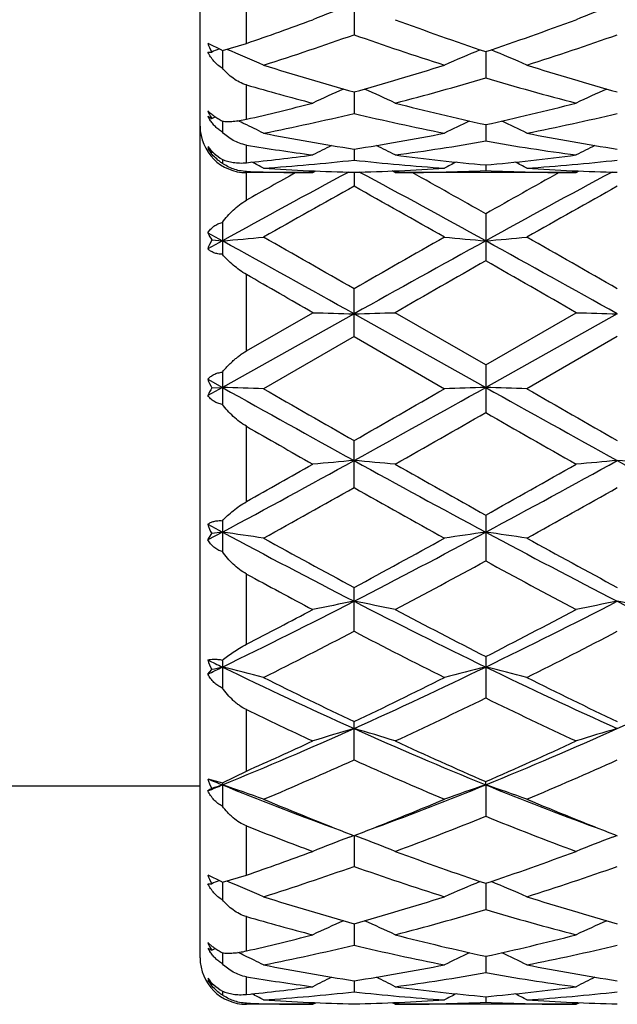
# Model space of a CAD drawing. Units: inches. Extents: x 0 to 11, y 0 to 8.5.
# Drawn here: x 5.6 to 5.7, y 2.9 to 3.1 of the extents above; entities that cross this region are included whole.
import ezdxf

# ---------------------------------------------------------------- set-up
doc = ezdxf.new("R2010")
doc.units = ezdxf.units.IN
doc.header["$LTSCALE"] = 0.605
doc.header["$MEASUREMENT"] = 0
doc.layers.get('0').update_dxf_attribs({"linetype": 'CONTINUOUS'})

msp = doc.modelspace()

# ---------------------------------------------------------------- linework, layer by layer
at = {"color": 7, "linetype": 'CONTINUOUS'}
for p, q in [((5.6083032367, 2.8990182297), (5.6083032367, 3.4277316155)), ((5.6203032367, 3.1353147417), (5.6203032367, 3.1480222022)), ((5.6481083775, 3.1454935496), (5.6481084677, 3.1375721161)), ((5.6102812472, 3.1354042023), (5.6138044669, 3.133630879)), ((5.6140694414, 3.1335138216), (5.6203032367, 3.1353147417)), ((5.6102812472, 3.1330774542), (5.6113186369, 3.1330975381)), ((5.6131491305, 3.1338530237), (5.6132348917, 3.1338881913)), ((5.6140694442, 3.1335138045), (5.6140694414, 3.1289266264)), ((5.6821473786, 3.1331977655), (5.6821472939, 3.1264255668)), ((5.6203032367, 3.1157195385), (5.6203032367, 3.1245919837)), ((5.648108401, 3.122762889), (5.6481084677, 3.1172321309)), ((5.6102812472, 3.1164806763), (5.6113186369, 3.1159188874)), ((5.6113186369, 3.1159188874), (5.6122241383, 3.1163405294)), ((5.6140694432, 3.1152349442), (5.6140694414, 3.1123798693)), ((5.6821473515, 3.1143306559), (5.6821472939, 3.1101156486)), ((5.6113186369, 3.1070916219), (5.6115815496, 3.107221302)), ((5.6203032367, 3.1044864676), (5.6203032367, 3.1090455817)), ((5.6481084291, 3.1080147111), (5.6481084677, 3.1051727338)), ((5.614069442, 3.105344373), (5.6140694414, 3.1043752868)), ((5.6203032367, 3.0948068778), (5.6203032367, 3.1022211066)), ((5.6374333264, 3.1019316155), (5.6203032367, 3.1019316155)), ((5.6374333264, 3.1019316152), (5.6382328162, 3.102349612)), ((5.6481083931, 3.1020440516), (5.6481084677, 3.0984241184)), ((5.6587829829, 3.1019316155), (5.6579833859, 3.1023491899)), ((5.7055115451, 3.1019316155), (5.6587829829, 3.1019316155)), ((5.6821473168, 3.1039006315), (5.6821472939, 3.1024699699)), ((5.7055115452, 3.1019316155), (5.7063110334, 3.1023495952)), ((5.6140694414, 3.0890456194), (5.6140694414, 3.0808246338)), ((5.6821472939, 3.0912963178), (5.6821472939, 3.0791594448)), ((5.6102812472, 3.0863922747), (5.6140694447, 3.0843097081)), ((5.6140694447, 3.0843097081), (5.6102812472, 3.0822223709)), ((5.6113186369, 3.0845449448), (5.6140694447, 3.0843097081)), ((5.6203032367, 3.0558541323), (5.6203032367, 3.0755899849)), ((5.6481084677, 3.059580988), (5.6481084677, 3.07188372)), ((5.6481083765, 3.0654248975), (5.6140694447, 3.0464115497)), ((5.6203032367, 3.0558541323), (5.6374333264, 3.0657388913)), ((5.6481083765, 3.0654248975), (5.682147392, 3.0464115755)), ((5.6821472945, 3.0522557326), (5.6587829829, 3.0657388913)), ((5.6821472945, 3.0522557326), (5.7055115451, 3.0657388913)), ((5.7161863374, 3.0654249094), (5.682147392, 3.0464115755)), ((5.6481084677, 3.059580988), (5.6247441687, 3.0460975681)), ((5.6481084677, 3.059580988), (5.6714724342, 3.0460975681)), ((5.7161863453, 3.0595812113), (5.6928228587, 3.0460975681)), ((5.6821472939, 3.0522557329), (5.6821472939, 3.0399524795)), ((5.6102812472, 3.0485258822), (5.6140694447, 3.0464115497)), ((5.6140694414, 3.050368975), (5.6140694414, 3.0420352907)), ((5.6140694447, 3.0464115497), (5.6102812472, 3.0442988146)), ((5.6113186369, 3.0463327824), (5.6140694447, 3.0464115497)), ((5.6203032367, 3.0169048423), (5.6203032367, 3.0363738013)), ((5.6481084677, 3.0205403973), (5.6481084677, 3.0326767559)), ((5.6821472939, 3.0134125941), (5.6821472939, 3.0016062319)), ((5.6102812472, 3.011058013), (5.6140694447, 3.0090258988)), ((5.6140694414, 3.0119914924), (5.6140694414, 3.0039943804)), ((5.6140694447, 3.0090258988), (5.6102812472, 3.0070016639)), ((5.6102812472, 3.0070016639), (5.6113186369, 3.008637374)), ((5.6203032367, 2.9800587741), (5.6203032367, 2.9982112629)), ((5.6481084677, 2.9834070348), (5.6481084677, 2.9947227457)), ((5.6821472939, 2.9768609451), (5.6821472939, 2.9661879581)), ((5.6140694414, 2.9759821116), (5.6140694414, 2.9687526982)), ((5.6102812472, 2.972341618), (5.6113186369, 2.9734908887)), ((5.6203032367, 2.9473023088), (5.6203032367, 2.9631597221)), ((5.6481084677, 2.9501827695), (5.6481084677, 2.9600677999)), ((5.6140694414, 2.9442821075), (5.6203032367, 2.9473023088)), ((5.6102812472, 2.945267077), (5.6140694414, 2.9442821075)), ((5.6140694414, 2.9442821075), (5.6140694414, 2.9382101324)), ((5.682147392, 2.9437180206), (5.6821472939, 2.9445712948)), ((5.6083032367, 2.9434182297), (5.4714825439, 2.9434182297)), ((5.682147392, 2.9437180206), (5.6821472939, 2.9356070666)), ((5.6203032367, 2.9204013559), (5.6203032367, 2.9331088163)), ((5.6469000483, 2.9302166529), (5.647990527, 2.9306258859)), ((5.6473504797, 2.9308739483), (5.6481084679, 2.9305801757)), ((5.6481083775, 2.9305801638), (5.6481084677, 2.9226587303)), ((5.6481084679, 2.9305801757), (5.648868863, 2.930874858)), ((5.6493166559, 2.9302166462), (5.6482264115, 2.9306259814)), ((5.7149780634, 2.9302165086), (5.7160684559, 2.930625716)), ((5.7154281152, 2.9308738932), (5.7161863446, 2.9305800258)), ((5.6102812472, 2.9204908164), (5.6138044669, 2.9187174932)), ((5.6131491305, 2.9189396379), (5.6132348917, 2.9189748055)), ((5.6140694414, 2.9186004358), (5.6203032367, 2.9204013559)), ((5.6140694442, 2.9186004186), (5.6140694414, 2.9140132406)), ((5.6102812472, 2.9181640684), (5.6113186369, 2.9181841523)), ((5.6821473786, 2.9182843797), (5.6821472939, 2.911512181)), ((5.6203032367, 2.9008061527), (5.6203032367, 2.9096785979)), ((5.648108401, 2.9078495032), (5.6481084677, 2.9023187451)), ((5.6102812472, 2.9015672904), (5.6113186369, 2.9010055016)), ((5.6113186369, 2.9010055016), (5.6122241383, 2.9014271435)), ((5.6140694432, 2.9003215584), (5.6140694414, 2.8974664835)), ((5.6821473515, 2.8994172701), (5.6821472939, 2.8952022628)), ((5.6203032367, 2.8895730818), (5.6203032367, 2.8941321959)), ((5.6481084291, 2.8931013253), (5.6481084677, 2.890259348)), ((5.6113186369, 2.8921782361), (5.6115815496, 2.8923079161)), ((5.614069442, 2.8904309872), (5.6140694414, 2.889461901)), ((5.6821473168, 2.8889872456), (5.6821472939, 2.887556584)), ((5.6203032367, 2.8870182297), (5.6203032367, 2.8873077208)), ((5.6374333264, 2.8870182297), (5.6203032367, 2.8870182297)), ((5.6374333264, 2.8870182294), (5.6382328162, 2.8874362262)), ((5.6587829829, 2.8870182297), (5.6579833859, 2.887435804)), ((5.7055115451, 2.8870182297), (5.6587829829, 2.8870182297)), ((5.7055115452, 2.8870182297), (5.7063110334, 2.8874362094))]:
    msp.add_line(p, q, dxfattribs=at)
for centre, radius, start, end in [((5.8129237826, 2.704416488), 0.4709483137, 110.642181808, 111.8780371837), ((5.8811293084, 2.7040811788), 0.4713069125, 110.6423238843, 111.8772094628), ((5.3694774885, 3.8630074713), 0.7697079087, 289.0183732582, 290.3727755675), ((5.9265625637, 3.8626933078), 0.7693520391, 249.6313847081, 251.4767308868), ((5.4412402294, 3.8527547047), 0.7588138065, 288.5105032811, 290.3814751202), ((5.4015758454, 3.8322498172), 0.7371264765, 287.6231173232, 289.5391516562), ((5.8915338478, 3.8229974492), 0.7273677219, 250.4477599288, 252.3894784123), ((5.469463206, 3.8327812951), 0.7376909375, 287.6247827612, 289.539294443), ((5.6341409208, 3.1447481461), 0.0256240768, 201.3863431002, 207.0439771999), ((5.7858835626, 2.7127331652), 0.4551693304, 112.3023981109, 112.5516705036), ((5.6370488381, 3.1858890857), 0.0571945886, 246.0205741591, 246.3107660183), ((5.4448228337, 2.7188865948), 0.4485018436, 66.3492374813, 67.6754348918), ((5.8512779826, 2.7191831551), 0.4481837434, 112.3617895562, 113.6524125419), ((5.5130814147, 2.7193155685), 0.4480367352, 66.3483031994, 67.6394169361), ((5.8294928321, 3.7748394012), 0.6768338004, 252.3916071816, 254.4553335622), ((5.4695604321, 3.7653012046), 0.6668844107, 285.5295071472, 287.6239986783), ((5.8975205363, 3.7746368248), 0.6766252918, 252.390533087, 254.454832078), ((5.7976701156, 3.7381420956), 0.6386726466, 253.8763196636, 255.4697966028), ((5.4948153844, 3.7517793464), 0.6528097686, 284.5468816754, 286.6761911572), ((5.8671094804, 3.7432970655), 0.6440042363, 253.3092145613, 255.4676365936), ((5.8208432242, 2.7283724046), 0.4323548869, 113.9421300223, 115.1007615998), ((5.4752847158, 2.7281933203), 0.4325545465, 64.8987013823, 66.0567279844), ((5.8890473424, 2.7280874337), 0.4326663543, 113.9420809414, 115.0998507641), ((5.4849731973, 3.7078553466), 0.6074035189, 282.8735957019, 284.5368747934), ((5.811195034, 3.7078193923), 0.6073566491, 255.4666641596, 257.7326020662), ((5.5544249283, 3.7022545586), 0.6016372819, 282.2566627039, 284.544138573), ((5.6284567976, 3.1260369181), 0.0199020376, 204.0414829316, 210.5567608216), ((5.510227036, 3.691173147), 0.5902707677, 281.1867678304, 283.5085309657), ((5.7848780977, 3.6860868863), 0.5850655214, 256.4809849375, 258.8233755172), ((5.5782482423, 3.6914034033), 0.5905078014, 281.1879049941, 283.5086609444), ((5.6214455792, 3.1225939561), 0.0127284917, 208.7038954563, 213.3993550066), ((5.4368751429, 2.7306390396), 0.4252302877, 64.5296813771, 64.7757225159), ((5.4384487777, 2.7339259762), 0.4215860831, 63.7753585281, 64.5306551059), ((5.8579889864, 2.7335006999), 0.4220653148, 115.2456205938, 116.2260628703), ((5.5063814623, 2.7336405759), 0.4219066253, 63.7746984294, 64.7555795414), ((5.6203032367, 3.1139316155), 0.012, 180, 270), ((5.733136296, 3.6608044967), 0.5592908355, 258.8252052895, 261.2555335901), ((5.5639212411, 3.656008761), 0.554423059, 278.7339518277, 281.1855874983), ((5.8011982374, 3.6606842524), 0.5591696251, 258.8245010801, 261.2552752378), ((5.5863888126, 3.6492575171), 0.5475798034, 277.5971753959, 280.0714331868), ((5.7772699412, 3.6451653006), 0.5434394613, 259.9191207891, 262.4122261222), ((5.6225194462, 3.1154692626), 0.0139872439, 208.9604344489, 216.7946363361), ((5.6207494983, 3.1146177898), 0.0122763263, 211.4914038328, 213.4146155341), ((5.6173639531, 3.1137682284), 0.0090063456, 218.1484610447, 221.3967704913), ((5.6205729196, 3.114498928), 0.0120634784, 213.4052396575, 217.1985999762), ((5.6174264226, 3.1138238078), 0.00908996, 221.3991888242, 227.7840662914), ((5.7088403874, 3.6426335241), 0.5408834619, 260.578864426, 262.4137039108), ((5.826165811, 2.7364893296), 0.4153507625, 116.2716274353, 117.0258864359), ((5.4699475683, 2.7362963742), 0.4155694184, 62.9735603524, 63.7273704796), ((5.8943585219, 2.7362497906), 0.4156161688, 116.2711750852, 117.0249413939), ((5.6199092437, 3.1138602208), 0.0111386257, 233.2418179043, 235.5782015949), ((5.6198511515, 3.1137737065), 0.0110344218, 235.5730882442, 238.4010447438), ((5.5678206374, 3.6289188633), 0.5270519528, 275.7148506984, 277.5897676277), ((5.4345258895, 2.7377382686), 0.4118894751, 62.4954699897, 62.9684462313), ((5.5898787997, 3.6222319618), 0.5203277232, 273.8420716314, 276.425407449), ((5.7061645427, 3.6202942442), 0.5183827527, 263.5696910146, 266.1626845304), ((5.728386831, 3.6289914443), 0.5271227305, 262.4122269151, 264.9675100663), ((5.8616715132, 2.7378016837), 0.411824361, 117.0332847276, 117.5062351629), ((5.636168282, 3.6266338284), 0.5247513522, 275.0267349107, 277.5935608178), ((5.5027089576, 2.7379531192), 0.4116507044, 62.494545626, 62.9677379736), ((5.6579496772, 3.6222856539), 0.5203818182, 273.8425337592, 276.4255123088), ((7.1837542873, 0.2369433643), 3.2513698038, 118.2115405119, 118.8668953271), ((5.6374347583, 3.6089814503), 0.5070498348, 268.0637983447, 269.9998381965), ((7.124170027, 0.4184427446), 3.0699414158, 119.0593133843, 119.3319215695), ((5.6588909906, 3.6123371343), 0.5104069894, 266.1639804838, 268.7895169674), ((5.6373754149, 3.6112035219), 0.5092725856, 271.207612963, 273.8389614157), ((4.1154385901, 0.2424229143), 3.2451342933, 61.1324128027, 61.7890281743), ((5.6587661048, 3.6099330326), 0.5080014174, 270.0019036197, 272.6380180003), ((4.0865369597, 0.2652762646), 3.2453600231, 60.5503213413, 60.9345158955), ((5.7055152104, 3.6093570092), 0.5074253937, 267.3604854902, 269.9995861358), ((7.2652242579, 0.2877087245), 3.2196639675, 119.0644745593, 119.4517289325), ((7.2504450615, 0.2395162097), 3.248446889, 118.2114344189, 118.8673775194), ((5.7269671759, 3.6122677391), 0.5103375822, 266.16373982, 268.7895422441), ((7.3603935861, 0.0349815058), 3.5095015269, 119.2026352234, 119.6405590154), ((3.9544179934, 0.067995956), 3.4716109042, 60.3567045476, 60.7994032668), ((7.4195888556, 0.050888168), 3.4912829732, 119.2027521772, 119.6429513276), ((5.6329098599, 3.0978846921), 0.0253797118, 206.9246967389, 211.7090970392), ((5.6389463897, 3.0708119007), 0.0308527021, 153.5692129848, 158.2944361004), ((5.4703101159, 4.7820891403), 1.703854966, 274.8399700127, 275.2003133831), ((2.6137420366, -2.3637503388), 6.2195918541, 60.7991728559, 61.1577714723), ((2.6445061276, -2.1523350453), 6.026117218, 60.1037641841, 60.3596806334), ((8.6823713526, -2.363599555), 6.2194098043, 118.8420641793, 119.2006736232), ((8.7091353542, -2.2526571179), 6.1417115474, 119.643080971, 119.8941780636), ((5.8258468729, 4.7813070909), 1.7030707323, 264.7992992295, 265.159816598), ((5.53849788, 4.7808219167), 1.7025830721, 274.8398854681, 275.2005231541), ((2.6763213403, -2.3736892563), 6.2309503375, 60.7996240485, 61.1575686814), ((2.6858484525, -2.1988071174), 6.0797308571, 60.1036243492, 60.3572784043), ((9.3433894007, -3.3218731576), 7.3741380609, 119.7685546497, 119.9779083317), ((1.945938516, -3.4523685065), 7.5246337724, 60.0241221141, 60.2292882387), ((1.3982745141, -4.2859249766), 8.4863083295, 60.03114298, 60.1645582549), ((5.7907490315, 8.0964916249), 5.033088393, 268.2544113628, 268.3759868069), ((5.5054042479, 8.0984331636), 5.0350309507, 271.6241090502, 271.745632543), ((5.8589430793, 8.1005039661), 5.0371024006, 268.2544846937, 268.3759603198), ((5.6373209145, 3.059974399), 0.0293634491, 202.9476584818, 207.6829233978), ((5.6349578332, 3.0329944891), 0.0271426172, 150.5663621755, 155.3875198342), ((5.4713417873, -1.9876492846), 5.0360837629, 88.2544633492, 88.3759627703), ((9.2070544913, 9.4824858096), 7.3710646059, 240.8272447888, 241.1298245048), ((9.9209592941, 10.4983329318), 8.6019344522, 240.0365427799, 240.2160151455), ((2.0970231976, 9.4683239669), 7.3548673851, 298.8698153333, 299.1730620739), ((2.0071001711, 9.3982670146), 7.3333267184, 299.7688149994, 299.9793324463), ((5.824815371, -1.9853216324), 5.0337553802, 91.624109084, 91.7456673751), ((5.539528834, -1.9838896808), 5.0323226032, 88.2543926052, 88.3759912961), ((9.2719719351, 9.4767707612), 7.3645338962, 240.8270411449, 241.1298895073), ((9.4018739636, 9.4758090587), 7.4228195419, 240.0210205253, 240.2289975143), ((2.6350436588, 8.3403324639), 6.113826015, 299.6416626547, 299.893906613), ((8.6796649476, 8.2536241566), 6.0139408411, 240.1039356821, 240.3603686573), ((8.179631438, 7.4970842217), 5.1427714607, 240.1549939009, 240.3747807211), ((3.9610467924, 6.0909097893), 3.4972120616, 298.2076670466, 298.8423887654), ((3.8006081119, 6.2556978961), 3.7149792452, 299.3291757945, 299.6326681983), ((5.79178024, 1.3307552428), 1.7028432927, 94.8398988514, 95.2004673417), ((5.5043726355, 1.330101041), 1.7035005514, 84.799402316, 85.1598168234), ((7.3323944572, 6.0858318922), 3.4914251695, 241.157309533, 241.793083499), ((7.4849840444, 6.2374802871), 3.6938912867, 240.3708556385, 240.7869175218), ((3.9677976479, 6.080568146), 3.5137498335, 299.2024816751, 299.6398732785), ((4.0291098229, 6.0909655641), 3.4972681512, 298.2074514847, 298.8421619462), ((5.8599749483, 1.329404059), 1.7041994733, 94.8399772659, 95.2002500783), ((5.5724203756, 1.329678393), 1.7039242066, 84.7996756418, 85.1600032998), ((7.4034709198, 6.0913336712), 3.497690967, 241.1577613364, 241.7923949602), ((4.1035586813, 5.7556253434), 3.1410704712, 298.9658919911, 299.4541687403), ((7.1265675465, 5.6373814972), 3.005611184, 240.5344835262, 241.0447609307), ((4.1645579702, 5.7681448037), 3.155452327, 298.9682668461, 299.4543071847), ((5.6401389252, 3.0224212154), 0.0319468825, 200.8357689337, 205.5603296076), ((5.7638550839, 1.9385912213), 1.0808636068, 97.9656617778, 98.1129273761), ((5.4683023907, 1.9667578028), 1.0524119051, 81.4512586134, 82.0385029348), ((6.6870647527, 5.0119038389), 2.2721881467, 241.8208545812, 242.7902499945), ((6.7686792662, 5.0752280564), 2.3630872311, 241.0474580987, 241.6928674058), ((4.6105963549, 5.0091428896), 2.269072298, 297.2091925114, 298.1799224786), ((4.5812285426, 4.9768454677), 2.2510093869, 298.2914120785, 298.968949266), ((5.8278540025, 1.9672362848), 1.0519297891, 97.9618453777, 98.5493724476), ((5.5364915508, 1.9675348926), 1.0516270275, 81.4509168837, 82.0386405372), ((6.7553041104, 5.0121886914), 2.2725153479, 241.8206573322, 242.7899159141), ((6.8355402787, 5.0728920973), 2.3604537594, 241.0458728292, 241.6919873009), ((4.6685667312, 4.8552290013), 2.1126435877, 297.9505640048, 298.6703056594), ((6.6538481573, 4.7774793771), 2.0243339635, 241.3139346219, 242.0650732649), ((6.5629515769, 4.7345683476), 1.9757332357, 241.5029725143, 242.0667293673), ((4.8867536934, 4.4738245346), 1.6667205066, 295.8728421325, 297.1806839576), ((5.7966607629, 2.2220434494), 0.7833306795, 100.9318917011, 101.7282309554), ((5.4994896478, 2.2217453444), 0.7836359562, 78.271481912, 79.0674791276), ((6.4081905807, 4.4712984352), 1.6638920975, 242.8185599307, 244.1286241926), ((4.9550522648, 4.473409814), 1.6662508813, 295.8722424658, 297.1804486822), ((5.8648591036, 2.2214325651), 0.7839532275, 100.9320642909, 101.7277515032), ((5.5675368593, 2.2215562555), 0.7838273653, 78.2720846589, 79.0678924584), ((6.4773817059, 4.4735207409), 1.6663775585, 242.819418719, 244.1275259012), ((4.8387337073, 4.4948838852), 1.7045662342, 297.291337567, 297.9411703954), ((6.4555416348, 4.4914651942), 1.7006365978, 242.0626309046, 242.9500209667), ((4.9287777861, 4.4529835785), 1.6572578694, 297.0384273179, 297.9490434273), ((4.9250992343, 4.3695081559), 1.5633357508, 296.5855380406, 297.5471590778), ((6.3537909116, 4.3355805379), 1.5252412577, 242.4405069793, 243.4261349656), ((4.9916008931, 4.3725216368), 1.5667363832, 296.587792736, 297.5473034086), ((5.6405865402, 2.9870230508), 0.032244838, 199.9737124325, 204.8136981171), ((6.2478508889, 4.2835744033), 1.4547245296, 244.006118059, 244.1719949421), ((4.9971380199, 4.2487794435), 1.4160643134, 295.6575323941, 295.8276957807), ((5.7699116213, 2.335335862), 0.6575664018, 103.7094501825, 103.9562959059), ((5.4618385113, 2.3498550499), 0.6426050097, 75.3147913678, 76.2965535155), ((6.182806005, 4.1484414616), 1.3047524315, 244.1576690562, 245.8072429027), ((5.114070863, 4.1470135988), 1.3031794551, 294.1920101475, 295.8435826779), ((5.8343161176, 2.3501380964), 0.6423154988, 103.70403193, 104.6862616742), ((5.5300321656, 2.3503189565), 0.642127113, 75.314220721, 76.2967826533), ((6.2510862252, 4.1488497689), 1.3052078774, 244.1574863482, 245.8064914788), ((5.1813723661, 4.1486725297), 1.3050109954, 294.1932567653, 295.8425068671), ((6.2179282403, 4.1575112444), 1.3261091115, 243.4286666001, 244.5519227072), ((5.0952218877, 4.1227911451), 1.2874817078, 295.4315550799, 296.5884992562), ((6.2856586725, 4.1567375597), 1.3252613654, 243.4271705451, 244.5511170931), ((5.1387950464, 4.0767337706), 1.2363428596, 294.8715609652, 296.0709290075), ((6.2112720725, 4.0468639783), 1.2032596111, 243.9125265922, 245.1448695692), ((6.1351696762, 4.0296396064), 1.1842579087, 244.2300588469, 245.1468573329), ((5.2120862128, 3.9302110721), 1.0652509844, 292.1702575498, 294.1617499498), ((5.8043524813, 2.4217832849), 0.5587880448, 106.2370770177, 107.3805236364), ((5.4917940658, 2.4215738273), 0.5590087782, 72.6190655101, 73.7620170689), ((6.0834050091, 3.9285383862), 1.0634278667, 245.8370278756, 247.8319324924), ((5.2803366193, 3.9298372199), 1.0648394115, 292.1692612081, 294.1615150587), ((5.8725565276, 2.4213588255), 0.5592307111, 106.2373235549, 107.3798361058), ((5.1865470169, 3.9281225122), 1.0724517377, 293.8568478439, 294.8614688032), ((6.1090984252, 3.9270734645), 1.071259904, 245.1426450406, 246.5124078539), ((5.2631589518, 3.9093300922), 1.0518130865, 293.4749863004, 294.8700726627), ((5.2331335438, 3.8715433958), 1.010499674, 292.8016146233, 294.2464962209), ((6.055967104, 3.8551832542), 0.9926603369, 245.7402302396, 247.2110619623), ((5.3006784687, 3.872720576), 1.011791717, 292.8036445246, 294.2466426872), ((5.6384638419, 2.9556041473), 0.0300185554, 200.1424900762, 205.2733998168), ((5.9785476013, 3.8402751271), 0.9678117159, 247.6344467604, 247.8767459261), ((5.2564782038, 3.8233473488), 0.9495366164, 291.8764262828, 292.1229604236), ((5.6378496599, 2.8957871736), 0.0539720358, 119.4438125725, 120.7165107526), ((5.7778884009, 2.454438873), 0.515975229, 108.5114303942, 108.8338623567), ((5.4533252407, 2.4634464269), 0.5064575112, 70.2165242953, 71.4948848445), ((5.9554954741, 3.7831586989), 0.9062190115, 247.8669379274, 249.7868994776), ((5.3409788018, 3.7824618804), 0.9054762665, 290.2131878346, 292.1345920081), ((5.8428270575, 2.463660916), 0.5062339169, 108.5058823374, 109.7848438385), ((5.5215248141, 2.4638018615), 0.5060821399, 70.2157822809, 71.495181793), ((6.0238821872, 3.7839195101), 0.9070398079, 247.8669704196, 249.7852500853), ((5.973270646, 3.7696865212), 0.8999058219, 247.2138851913, 248.7663898016), ((5.3297825056, 3.7527604171), 0.8816529754, 291.2180528331, 292.8025137897), ((6.0412394027, 3.7693715904), 0.8995728931, 247.2125720864, 248.7655902756), ((5.3613155085, 3.7271107957), 0.8540557287, 290.3833609944, 292.0649087967), ((5.9970121967, 3.7117445323), 0.8375734432, 247.9184971364, 249.6331341034), ((5.925509495, 3.7026133919), 0.8278213285, 248.3653884644, 249.6353825225), ((5.8129237826, 2.4895031022), 0.4709483137, 110.6421818079, 111.8780371837), ((5.4832139994, 2.4893183781), 0.4711489958, 68.1214718254, 69.3567540978), ((5.8811293084, 2.489167793), 0.4713069125, 110.6423238843, 111.8772094628), ((5.3694774885, 3.6480940855), 0.7697079087, 289.0183732583, 290.3727755675), ((5.9265625637, 3.647779922), 0.7693520391, 249.6313847081, 251.4767308868), ((5.4412402294, 3.6378413189), 0.7588138065, 288.5105032811, 290.3814751202), ((5.4015758454, 3.6173364314), 0.7371264765, 287.6231173232, 289.5391516562), ((5.8915338478, 3.6080840633), 0.7273677219, 250.4477599288, 252.3894784123), ((5.469463206, 3.6178679093), 0.7376909375, 287.6247827613, 289.5392944429), ((5.6341409208, 2.9298347603), 0.0256240768, 201.3863431001, 207.0439772001), ((5.7858835628, 2.4978197789), 0.4551693308, 112.3023981111, 112.5516705035), ((5.6370488382, 2.9709757), 0.0571945887, 246.0205741593, 246.3107660182), ((5.4448226418, 2.5039727653), 0.4485023269, 66.3492377644, 67.6755530954), ((5.8512779826, 2.5042697693), 0.4481837434, 112.3617895562, 113.6524125419), ((5.5130814147, 2.5044021826), 0.4480367352, 66.3483031994, 67.639416936), ((5.8294928321, 3.5599260153), 0.6768338004, 252.3916071816, 254.4553335622), ((5.4695604321, 3.5503878188), 0.6668844107, 285.5295071472, 287.6239986783), ((5.8975205363, 3.559723439), 0.6766252918, 252.390533087, 254.454832078), ((5.4948153844, 3.5368659605), 0.6528097686, 284.5468816754, 286.6761911572), ((5.8671094804, 3.5283836797), 0.6440042363, 253.3092145613, 255.4676365936), ((5.7976701156, 3.5232287098), 0.6386726466, 253.8763196636, 255.4697966028), ((5.8208432242, 2.5134590188), 0.4323548869, 113.9421300223, 115.1007615998), ((5.4752847158, 2.5132799344), 0.4325545465, 64.8987013823, 66.0567279844), ((5.8890473424, 2.5131740478), 0.4326663543, 113.9420809414, 115.0998507641), ((5.4849731973, 3.4929419608), 0.6074035189, 282.8735957019, 284.5368747934), ((5.811195034, 3.4929060065), 0.6073566491, 255.4666641596, 257.7326020662), ((5.5544249283, 3.4873411727), 0.6016372819, 282.2566627039, 284.544138573), ((5.6284567976, 2.9111235322), 0.0199020376, 204.0414829315, 210.5567608217), ((5.6214455792, 2.9076805703), 0.0127284917, 208.7038954562, 213.3993550066), ((5.510227036, 3.4762597612), 0.5902707677, 281.1867678304, 283.5085309657), ((5.7848780977, 3.4711735005), 0.5850655214, 256.4809849375, 258.8233755172), ((5.5782482423, 3.4764900175), 0.5905078014, 281.1879049941, 283.5086609443), ((5.6203032367, 2.8990182297), 0.012, 180, 270), ((5.4368753217, 2.5157260306), 0.4252298706, 64.5296812967, 64.7755991087), ((5.4384487777, 2.5190125904), 0.4215860831, 63.7753585282, 64.5306551059), ((5.8579889864, 2.5185873141), 0.4220653148, 115.2456205938, 116.2260628703), ((5.5063814623, 2.5187271901), 0.4219066253, 63.7746984295, 64.7555795414), ((5.733136296, 3.4458911109), 0.5592908355, 258.8252052895, 261.2555335901), ((5.5639212411, 3.4410953752), 0.554423059, 278.7339518276, 281.1855874983), ((5.8011982374, 3.4457708666), 0.5591696251, 258.8245010801, 261.2552752378), ((5.6225194462, 2.9005558768), 0.0139872439, 208.960434449, 216.7946363361), ((5.6207494983, 2.899704404), 0.0122763263, 211.4914038329, 213.414615534), ((5.6173639531, 2.8988548425), 0.0090063456, 218.1484610447, 221.3967704913), ((5.6205729196, 2.8995855421), 0.0120634784, 213.4052396575, 217.1985999762), ((5.6174264226, 2.898910422), 0.00908996, 221.3991888243, 227.7840662913), ((5.7088403874, 3.4277201383), 0.5408834619, 260.578864426, 262.4137039107), ((5.826165811, 2.5215759438), 0.4153507625, 116.2716274353, 117.0258864359), ((5.4699475683, 2.5213829884), 0.4155694184, 62.9735603524, 63.7273704796), ((5.5863888126, 3.4343441313), 0.5475798034, 277.5971753959, 280.0714331868), ((5.7772699412, 3.4302519147), 0.5434394613, 259.9191207891, 262.4122261222), ((5.8943585219, 2.5213364048), 0.4156161689, 116.2711750852, 117.0249413939), ((5.5678206374, 3.4140054775), 0.5270519528, 275.7148506984, 277.5897676277), ((5.728386831, 3.4140780585), 0.5271227305, 262.4122269151, 264.9675100663), ((5.636168282, 3.4117204425), 0.5247513522, 275.0267349107, 277.5935608178), ((5.6199092437, 2.898946835), 0.0111386257, 233.2418179042, 235.5782015949), ((5.6198511515, 2.8988603206), 0.0110344218, 235.5730882439, 238.4010447441), ((5.4345258894, 2.5228248827), 0.4118894752, 62.4954699897, 62.9684462313), ((5.5898787997, 3.407318576), 0.5203277232, 273.8420716314, 276.425407449), ((5.6588909906, 3.3974237484), 0.5104069894, 266.1639804838, 268.7895169674), ((5.7061645427, 3.4053808584), 0.5183827527, 263.5696910146, 266.1626845304), ((5.6373754149, 3.3962901361), 0.5092725856, 271.207612963, 273.8389614157), ((5.8616715132, 2.5228882979), 0.411824361, 117.0332847276, 117.5062351629), ((5.5027089576, 2.5230397333), 0.4116507044, 62.4945456259, 62.9677379736), ((5.6579496772, 3.4073722681), 0.5203818182, 273.8425337592, 276.4255123088), ((5.7269671759, 3.3973543533), 0.5103375822, 266.16373982, 268.7895422441), ((5.6374347583, 3.3940680644), 0.5070498348, 268.0637983447, 269.9998381965), ((5.6587661048, 3.3950196468), 0.5080014174, 270.0019036197, 272.6380180003), ((5.7055152104, 3.3944436234), 0.5074253937, 267.3604854902, 269.9995861358)]:
    msp.add_arc(centre, radius, start, end, dxfattribs=at)
for points, knots in [([(5.6140694414, 3.1289266264), (5.6136612972, 3.129160226), (5.6128820781, 3.1297046878), (5.6118603456, 3.1307003267), (5.6109871268, 3.1318340378), (5.6105014502, 3.1326557123), (5.6102812472, 3.1330774542)], [0, 0, 0, 0, 0.2478755393, 0.4981330358, 0.7492243693, 1, 1, 1, 1]), ([(5.6203032367, 3.124591984), (5.6196867132, 3.1247700824), (5.6184907124, 3.1252525005), (5.6168509473, 3.1262659969), (5.6153695797, 3.127500096), (5.6144864063, 3.1284361624), (5.6140694414, 3.1289266264)], [0, 0, 0, 0, 0.2502402343, 0.4993480929, 0.7489727996, 1, 1, 1, 1]), ([(5.6102812472, 3.1179288686), (5.610514527, 3.1176951254), (5.6110324583, 3.1172223374), (5.6119107702, 3.1165416007), (5.6129323912, 3.1158645835), (5.6136761205, 3.1154422849), (5.6140694414, 3.1152349876)], [0, 0, 0, 0, 0.2123974764, 0.4504004852, 0.7140434221, 1, 1, 1, 1]), ([(5.6140694414, 3.1123798693), (5.6137397269, 3.1125810552), (5.6131054714, 3.1130255022), (5.6122432627, 3.1137979298), (5.6114766071, 3.114654511), (5.6110276045, 3.1152713198), (5.6108191463, 3.1155872862)], [0, 0, 0, 0, 0.2518375541, 0.5034496337, 0.753190539, 1, 1, 1, 1]), ([(5.6140694414, 3.1152349876), (5.614510701, 3.1151866696), (5.6154482318, 3.1151330751), (5.616934983, 3.1151802733), (5.6185751916, 3.115366496), (5.6197113407, 3.1155842999), (5.6203032367, 3.1157195385)], [0, 0, 0, 0, 0.2120878521, 0.4478860579, 0.709912505, 1, 1, 1, 1]), ([(5.6203032367, 3.1090455819), (5.6196947217, 3.1091464747), (5.618511511, 3.1094618681), (5.6168654643, 3.1102219373), (5.6153789013, 3.1112004552), (5.6144884765, 3.1119716886), (5.6140694414, 3.1123798693)], [0, 0, 0, 0, 0.2579958801, 0.5087336648, 0.7553226471, 1, 1, 1, 1]), ([(5.6102812472, 3.1086965617), (5.6107532512, 3.1080576599), (5.6119089353, 3.106800556), (5.6132929433, 3.1058001378), (5.6140694414, 3.1053444081)], [0, 0, 0, 0, 0.46872297, 1, 1, 1, 1]), ([(5.6132434555, 3.1049363064), (5.6128044361, 3.1052642355), (5.6119897108, 3.1059719381), (5.6112823685, 3.1067859531), (5.6109638199, 3.1072055944)], [0, 0, 0, 0, 0.5098262072, 1, 1, 1, 1]), ([(5.6140694414, 3.1053444081), (5.6145015386, 3.1051603628), (5.6154241275, 3.1048378878), (5.6169159503, 3.1045208644), (5.6185626946, 3.1043813731), (5.61970929, 3.104427047), (5.6203032367, 3.1044864676)], [0, 0, 0, 0, 0.2217259477, 0.4599189189, 0.7181987877, 1, 1, 1, 1]), ([(5.6203032367, 3.1022211066), (5.6197031204, 3.1022413845), (5.6185382927, 3.1023762307), (5.6168888683, 3.1028385065), (5.6153974488, 3.1035054901), (5.6144933178, 3.104070347), (5.6140694414, 3.1043752868)], [0, 0, 0, 0, 0.2694017414, 0.5233332477, 0.7657241677, 1, 1, 1, 1]), ([(5.6140694414, 3.0890456194), (5.6144904628, 3.0896118398), (5.6153804448, 3.0907178424), (5.6168568691, 3.092262456), (5.6184861438, 3.0936598119), (5.6196803325, 3.0944568938), (5.6203032367, 3.0948068778)], [0, 0, 0, 0, 0.2477278056, 0.4978024011, 0.7491486599, 1, 1, 1, 1]), ([(5.6102812472, 3.0863922747), (5.6105010296, 3.0867093829), (5.6108666226, 3.0871631611), (5.6114252849, 3.0877006419), (5.6118827048, 3.0880672044), (5.6123776081, 3.0883911913), (5.6129090983, 3.0886673449), (5.6134747577, 3.0888906224), (5.6138686151, 3.0890004798), (5.6140694414, 3.0890456194)], [0, 0, 0, 0, 0.2444728713, 0.3672441415, 0.4907280184, 0.6153268206, 0.7414580783, 0.8695746591, 1, 1, 1, 1]), ([(5.6140694414, 3.0808246338), (5.6136813586, 3.080830307), (5.6129376337, 3.0808982423), (5.6120562275, 3.0811432064), (5.6114322714, 3.0814193853), (5.6110113651, 3.0816559793), (5.6106273549, 3.0819224743), (5.610392435, 3.0821199875), (5.6102812472, 3.0822223709)], [0, 0, 0, 0, 0.2820738149, 0.5397891658, 0.6607664065, 0.7773042949, 0.8901529666, 1, 1, 1, 1]), ([(5.6203032367, 3.0755899854), (5.6196872579, 3.0759432134), (5.6185079536, 3.0767102598), (5.6168773498, 3.0779990637), (5.6153990781, 3.0793705395), (5.6144961397, 3.0803362211), (5.6140694414, 3.0808246338)], [0, 0, 0, 0, 0.2606031757, 0.5152277884, 0.7619750539, 1, 1, 1, 1]), ([(5.6140694414, 3.050368975), (5.6142806366, 3.0506283844), (5.6147155145, 3.0511432841), (5.6154002743, 3.0518963455), (5.6161215262, 3.0526333922), (5.6167530793, 3.0532278806), (5.6172793111, 3.053688654), (5.617685748, 3.0540266448), (5.6181016034, 3.0543570699), (5.618525804, 3.0546807081), (5.6189567602, 3.0549988226), (5.6193944013, 3.0553103015), (5.6198417261, 3.0556091926), (5.6201478722, 3.0557964967), (5.6203032367, 3.055886181)], [0, 0, 0, 0, 0.1199630792, 0.2416402798, 0.3649441005, 0.4897014532, 0.5525742688, 0.6157601383, 0.6792544087, 0.7430422782, 0.80709776, 0.8713445632, 0.9356658569, 1, 1, 1, 1]), ([(5.6102812472, 3.0485258822), (5.6105038482, 3.0487731088), (5.6110019074, 3.0492399151), (5.6118889989, 3.0498035427), (5.6129258849, 3.050203893), (5.6136784124, 3.0503352875), (5.6140694414, 3.050368975)], [0, 0, 0, 0, 0.2314896149, 0.4721249199, 0.7268967183, 1, 1, 1, 1]), ([(5.6140694414, 3.0420352907), (5.6136751601, 3.042097003), (5.6129143879, 3.0422916831), (5.6118783668, 3.0427989673), (5.6109941726, 3.0434750112), (5.6105021249, 3.0440148942), (5.6102812472, 3.0442988146)], [0, 0, 0, 0, 0.2650585599, 0.5174314434, 0.7610849924, 1, 1, 1, 1]), ([(5.6203032367, 3.0363738019), (5.6196821687, 3.0367299797), (5.6184922442, 3.0375282222), (5.6168627034, 3.0389076954), (5.6153857587, 3.0404146027), (5.6144920647, 3.0414878492), (5.6140694414, 3.0420352907)], [0, 0, 0, 0, 0.2535819723, 0.5058904684, 0.7550454856, 1, 1, 1, 1]), ([(5.6140694414, 3.0119914924), (5.6144986628, 3.0124402407), (5.615407105, 3.0133321214), (5.6168860314, 3.0146076812), (5.6185172499, 3.0158249371), (5.6196903463, 3.0165605466), (5.6203032367, 3.0169048423)], [0, 0, 0, 0, 0.2339270829, 0.479217043, 0.7351812896, 1, 1, 1, 1]), ([(5.6102812472, 3.011058013), (5.6105100521, 3.0112224211), (5.6110254522, 3.0115216908), (5.6119147105, 3.0118359911), (5.6129480674, 3.0120078842), (5.6136837335, 3.0120135209), (5.6140694414, 3.0119914924)], [0, 0, 0, 0, 0.2127124157, 0.4468884134, 0.7083255875, 1, 1, 1, 1]), ([(5.6140694414, 3.0039943804), (5.6138678499, 3.004052838), (5.613472458, 3.0041903571), (5.612906952, 3.0044564162), (5.6123757263, 3.0047766271), (5.6117172748, 3.0052676236), (5.6109852405, 3.0059914842), (5.6105003876, 3.0066552632), (5.6102812472, 3.0070016639)], [0, 0, 0, 0, 0.1273763952, 0.253486656, 0.378616198, 0.5031305978, 0.751252057, 1, 1, 1, 1]), ([(5.6203032367, 2.9982112635), (5.6196790705, 2.9985499524), (5.6184813988, 2.9993343971), (5.6168520885, 3.0007309273), (5.6153759968, 3.0022925002), (5.614489119, 3.0034168125), (5.6140694414, 3.0039943804)], [0, 0, 0, 0, 0.2486800938, 0.4991996714, 0.749987057, 1, 1, 1, 1]), ([(5.6140694414, 2.9759821116), (5.614504666, 2.9763330472), (5.6154254548, 2.9770407578), (5.6169053193, 2.978074707), (5.6185375855, 2.9791014453), (5.6196971252, 2.9797461058), (5.6203032367, 2.9800587741)], [0, 0, 0, 0, 0.2248342389, 0.4668440689, 0.7257334094, 1, 1, 1, 1]), ([(5.6102812472, 2.9760085698), (5.6105198542, 2.9760772263), (5.6110529085, 2.9761817617), (5.6119361408, 2.9762319433), (5.612961326, 2.9761717615), (5.6136860486, 2.9760577533), (5.6140694414, 2.9759821116)], [0, 0, 0, 0, 0.1949936635, 0.424721988, 0.6930973545, 1, 1, 1, 1]), ([(5.6140694414, 2.9687526982), (5.613866627, 2.9688354079), (5.6134690804, 2.9690224445), (5.6129040984, 2.9693624494), (5.6123734833, 2.9697568799), (5.6117136571, 2.9703483089), (5.610982448, 2.9711950711), (5.6105000093, 2.9719498557), (5.6102812472, 2.972341618)], [0, 0, 0, 0, 0.1235951311, 0.2473887183, 0.3715036289, 0.4960964962, 0.7468051864, 1, 1, 1, 1]), ([(5.6203032367, 2.9631597226), (5.6196785525, 2.9634611369), (5.6187791646, 2.9640035563), (5.6176681311, 2.9648501813), (5.6166026832, 2.9657775086), (5.6153696737, 2.967057827), (5.6144871541, 2.9681750424), (5.6140694414, 2.9687526982)], [0, 0, 0, 0, 0.2461352676, 0.3705079145, 0.4955343361, 0.7470298345, 1, 1, 1, 1]), ([(5.6140694414, 2.9382101324), (5.6136615044, 2.9384155914), (5.6128799108, 2.9389124307), (5.6118567009, 2.9398583685), (5.6109834785, 2.94096127), (5.6105004295, 2.9417698069), (5.6102812472, 2.9421872088)], [0, 0, 0, 0, 0.2457282694, 0.4946955458, 0.7463664423, 1, 1, 1, 1]), ([(5.6203032367, 2.9331088168), (5.6190572252, 2.9336027051), (5.617612604, 2.9345393001), (5.6161116232, 2.9358927692), (5.6151486999, 2.9368700198), (5.6144861786, 2.9376621089), (5.6140694414, 2.9382101324)], [0, 0, 0, 0, 0.4943652914, 0.6199103697, 0.7460624531, 1, 1, 1, 1]), ([(5.6140694414, 2.9140132406), (5.6136612972, 2.9142468401), (5.6128820781, 2.914791302), (5.6118603456, 2.9157869409), (5.6109871268, 2.916920652), (5.6105014502, 2.9177423265), (5.6102812472, 2.9181640684)], [0, 0, 0, 0, 0.2478755393, 0.4981330358, 0.7492243693, 1, 1, 1, 1]), ([(5.6203032367, 2.9096785982), (5.6196867459, 2.9098566872), (5.6184907547, 2.9103391038), (5.6168510338, 2.9113525829), (5.6153696214, 2.9125866762), (5.614486435, 2.9135227428), (5.6140694414, 2.9140132406)], [0, 0, 0, 0, 0.2502271193, 0.4993447522, 0.7489553496, 1, 1, 1, 1]), ([(5.6102812472, 2.9030154828), (5.610514527, 2.9027817396), (5.6110324583, 2.9023089516), (5.6119107702, 2.9016282149), (5.6129323912, 2.9009511977), (5.6136761205, 2.9005288991), (5.6140694414, 2.9003216018)], [0, 0, 0, 0, 0.2123974764, 0.4504004852, 0.7140434221, 1, 1, 1, 1]), ([(5.6140694414, 2.8974664835), (5.6137397269, 2.8976676694), (5.6131054714, 2.8981121164), (5.6122432627, 2.898884544), (5.6114766071, 2.8997411251), (5.6110276045, 2.9003579339), (5.6108191463, 2.9006739004)], [0, 0, 0, 0, 0.2518375541, 0.5034496337, 0.753190539, 1, 1, 1, 1]), ([(5.6140694414, 2.9003216018), (5.6145107349, 2.90027328), (5.6154482772, 2.9002196892), (5.6169350594, 2.9002669035), (5.618575234, 2.90045312), (5.6197113722, 2.9006709213), (5.6203032367, 2.9008061527)], [0, 0, 0, 0, 0.2121041425, 0.4478913083, 0.7099279056, 1, 1, 1, 1]), ([(5.6203032367, 2.894132196), (5.6196947544, 2.8942330835), (5.618511554, 2.894548476), (5.6168655496, 2.895308534), (5.6153789441, 2.8962870413), (5.6144885058, 2.8970582743), (5.6140694414, 2.8974664835)], [0, 0, 0, 0, 0.2579822077, 0.5087298079, 0.7553053685, 1, 1, 1, 1]), ([(5.6102812472, 2.8937831758), (5.6107532512, 2.8931442741), (5.6119089353, 2.8918871702), (5.6132929433, 2.890886752), (5.6140694414, 2.8904310223)], [0, 0, 0, 0, 0.46872297, 1, 1, 1, 1]), ([(5.6132434555, 2.8900229205), (5.6128044361, 2.8903508496), (5.6119897108, 2.8910585523), (5.6112823685, 2.8918725672), (5.6109638199, 2.8922922086)], [0, 0, 0, 0, 0.5098262072, 1, 1, 1, 1]), ([(5.6140694414, 2.8904310223), (5.6145015707, 2.8902469633), (5.6154241723, 2.8899244918), (5.6169160292, 2.8896074851), (5.6185627369, 2.8894679919), (5.6197093217, 2.8895136644), (5.6203032367, 2.8895730818)], [0, 0, 0, 0, 0.2217425137, 0.4599237618, 0.7182136739, 1, 1, 1, 1]), ([(5.6203032367, 2.8873077208), (5.6197031524, 2.8873279976), (5.6185383349, 2.8874628442), (5.6168889504, 2.8879251159), (5.6153974924, 2.8885920845), (5.6144933482, 2.8891569393), (5.6140694414, 2.889461901)], [0, 0, 0, 0, 0.2693875889, 0.5233290068, 0.7657072271, 1, 1, 1, 1])]:
    msp.add_open_spline(points, degree=3, knots=knots, dxfattribs=at)

doc.saveas('drawing.dxf')
